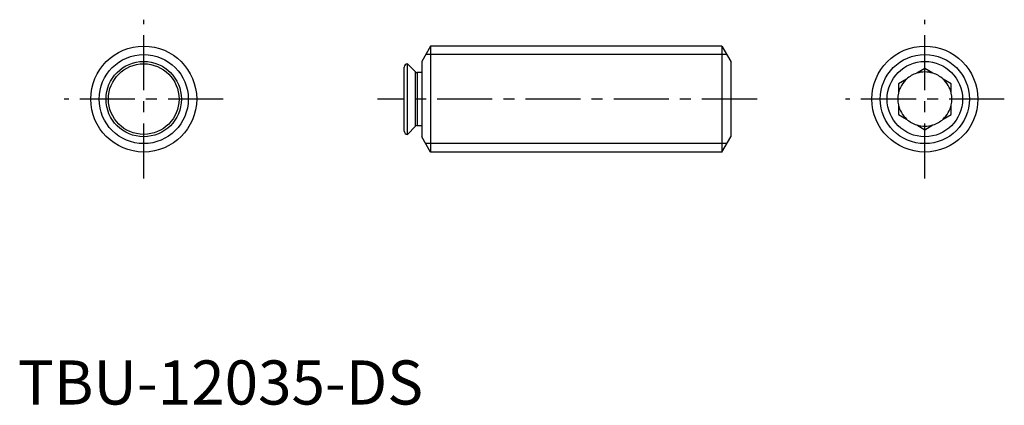
# Model space of a CAD drawing. Extents: x 0 to 112, y 0 to 44.
import ezdxf

# ---------------------------------------------------------------- set-up
doc = ezdxf.new("R2010")
doc.units = 0
doc.header["$LTSCALE"] = 5
doc.header["$MEASUREMENT"] = 0
doc.linetypes.add('CENTER', pattern=[2, 1.25, -0.25, 0.25, -0.25])
doc.layers.get('0').update_dxf_attribs({"linetype": 'CONTINUOUS'})
doc.layers.add('1', color=1, linetype='CENTER')
doc.layers.add('3', color=3, linetype='CONTINUOUS')
doc.styles.add('Standard1', font='arial.ttf')

msp = doc.modelspace()

# ---------------------------------------------------------------- linework, layer by layer
for p, q in [((46.74, 40.62), (45.74, 38.89)), ((79.74, 40.62), (46.74, 40.62)), ((46.74, 40.62), (46.74, 28.62)), ((79.74, 40.62), (79.74, 28.62)), ((79.74, 40.62), (80.74, 38.89)), ((43.74, 31), (43.74, 38.24)), ((45.05, 37.69), (44.13, 38.62)), ((44.13, 30.62), (44.13, 38.62)), ((45.74, 38.89), (45.74, 30.35)), ((80.74, 38.89), (80.74, 30.35)), ((102.73, 38.08), (101.81, 37.55)), ((103.65, 37.55), (102.73, 38.08)), ((45.05, 31.54), (45.05, 37.69)), ((45.74, 37.62), (45.23, 37.62)), ((45.23, 37.62), (45.23, 31.62)), ((100.65, 36.88), (99.73, 36.35)), ((105.73, 36.35), (104.81, 36.88)), ((99.73, 36.35), (99.73, 35.29)), ((105.73, 35.29), (105.73, 36.35)), ((99.73, 33.95), (99.73, 32.89)), ((105.73, 32.89), (105.73, 33.95)), ((99.73, 32.89), (100.65, 32.35)), ((104.81, 32.35), (105.73, 32.89)), ((44.13, 30.62), (45.05, 31.54)), ((45.23, 31.62), (45.74, 31.62)), ((101.81, 31.69), (102.73, 31.15)), ((102.73, 31.15), (103.65, 31.69)), ((46.74, 28.62), (45.74, 30.35)), ((79.74, 28.62), (80.74, 30.35)), ((79.74, 28.62), (46.74, 28.62))]:
    msp.add_line(p, q)
for centre, radius in [((14.26, 34.62), 6), ((102.73, 34.62), 6), ((14.26, 34.62), 4.27), ((14.26, 34.62), 4), ((102.73, 34.62), 4.27)]:
    msp.add_circle(centre, radius)
for centre, radius, start, end in [((44.13, 38.24), 0.381, 90, 180), ((45.23, 37.87), 0.254, 225, 270), ((102.73, 34.62), 3.07, 132.5471, 167.4529), ((102.73, 34.62), 3.07, 107.4529, 132.5471), ((102.73, 34.62), 3.07, 72.5471, 107.4529), ((102.73, 34.62), 3.07, 47.4529, 72.5471), ((102.73, 34.62), 3.07, 12.5471, 47.4529), ((102.73, 34.62), 3.07, 167.4529, 192.5471), ((102.73, 34.62), 3.07, 347.4529, 12.5471), ((102.73, 34.62), 3.07, 192.5471, 227.4529), ((102.73, 34.62), 3.07, 312.5471, 347.4529), ((102.73, 34.62), 3.07, 227.4529, 252.5471), ((102.73, 34.62), 3.07, 287.4529, 312.5471), ((45.23, 31.36), 0.254, 90, 135), ((102.73, 34.62), 3.07, 252.5471, 287.4529), ((44.13, 31), 0.381, 180, 270)]:
    msp.add_arc(centre, radius, start, end)
at = {"layer": '1'}
for p, q in [((14.26, 25.62), (14.26, 43.62)), ((102.73, 25.62), (102.73, 43.62)), ((23.26, 34.62), (5.26, 34.62)), ((83.74, 34.62), (40.74, 34.62)), ((111.73, 34.62), (93.73, 34.62))]:
    msp.add_line(p, q, dxfattribs=at)
at = {"layer": '3'}
for p, q in [((80.29, 39.67), (46.2, 39.67)), ((80.29, 29.57), (46.2, 29.57))]:
    msp.add_line(p, q, dxfattribs=at)
for centre in [(14.26, 34.62), (102.73, 34.62)]:
    msp.add_circle(centre, 5.05, dxfattribs=at)

# ---------------------------------------------------------------- texts
at = {"color": 3, "style": 'Standard1'}
msp.add_text('TBU-12035-DS', height=5, dxfattribs=at).set_placement((0, 0))

doc.saveas('drawing.dxf')
